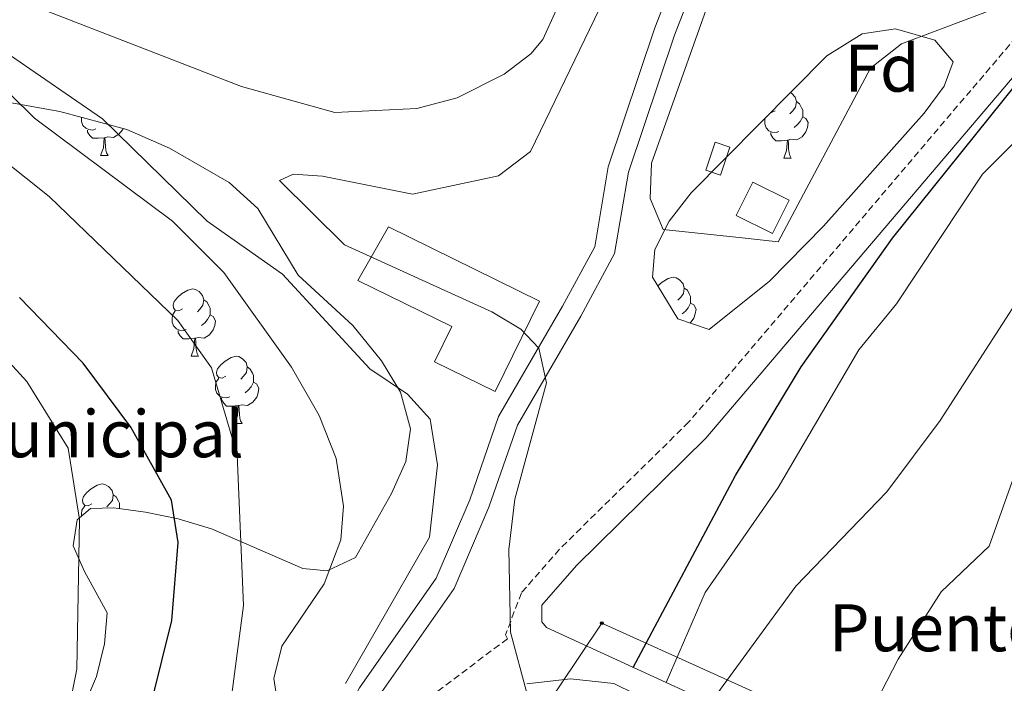
# Model space of a CAD drawing. Units: metres. Extents: x 630309 to 634820, y 4736209 to 4739265.
# Drawn here: x 633553 to 633700, y 4738519 to 4738618 of the extents above; entities that cross this region are included whole.
import ezdxf
from ezdxf.enums import TextEntityAlignment as Align

# ---------------------------------------------------------------- set-up
doc = ezdxf.new("R2010")
doc.units = ezdxf.units.M
doc.header["$MEASUREMENT"] = 0
doc.linetypes.add('TRAZOSX2', pattern=[1.5, 1, -0.5])
for name, color, linetype, lineweight in [('Carátula', 7, 'Continuous', 5), ('Level 11', 142, 'TRAZOSX2', 13), ('Level 15', 1, 'Continuous', 0), ('Level 19', 252, 'Continuous', 0), ('Level 21', 19, 'Continuous', 0), ('Level 33', 5, 'Continuous', 0), ('Level 35', 92, 'Continuous', 0), ('Level 36', 19, 'Continuous', 40), ('Level 37', 92, 'Continuous', 0), ('Level 4', 36, 'Continuous', 30), ('Level 5', 36, 'Continuous', 0), ('Level 51', 144, 'Continuous', 13), ('Level 52', 1, 'Continuous', 13), ('Level 54', 13, 'Continuous', 0)]:
    doc.layers.add(name, color=color, linetype=linetype, lineweight=lineweight)
doc.styles.add('Arial', font='ARIAL.TTF', dxfattribs={"height": 0.2})

# ---------------------------------------------------------------- blocks, each defined once
blk = doc.blocks.new('5PTT')
at = {"layer": 'Carátula', "color": 250, "linetype": 'Continuous', "lineweight": 25}
blk.add_circle((0, 0, 0), 2, dxfattribs=at)

msp = doc.modelspace()

# ---------------------------------------------------------------- linework, layer by layer
at = {"layer": 'Level 11', "color": 142, "linetype": 'Continuous', "lineweight": 13}
for points in [[(633649.32, 4738519.14, 472.39), (633655.12, 4738532.58, 472.39), (633666, 4738548.26, 472.39), (633678.01, 4738568.75, 472.46), (633683.65, 4738575.62, 472.39), (633696.49, 4738594.98, 472.46), (633718.95, 4738617.43, 472.46), (633731.34, 4738634.22, 472.46), (633743.91, 4738649.5, 472.46), (633786.07, 4738693.84, 472.46), (633806.78, 4738721.72, 472.46), (633822.43, 4738741.05, 472.46), (633849, 4738771.5, 472.46), (633870.54, 4738797.77, 472.46), (633907.31, 4738838.52, 472.46), (633926.36, 4738865.14, 472.46), (633937.36, 4738875.47, 472.46), (633942.64, 4738881.78, 472.5), (633949.89, 4738892.64, 472.59), (633954.71, 4738902.29, 472.59), (633957.26, 4738909.95, 472.59), (633959.81, 4738923.46, 472.53), (633975.75, 4738981.65, 472.84), (633977.51, 4738987, 472.8)], [(633655.91, 4738516.11, 472.33), (633668.65, 4738533.55, 472.33), (633682.19, 4738547.6, 472.39), (633690.15, 4738558.21, 472.39), (633711.19, 4738590.86, 472.39), (633715.77, 4738593.96, 472.39), (633717.98, 4738592.43, 472.39), (633718.04, 4738589.6, 472.39), (633714.99, 4738575.88, 472.33), (633712.23, 4738567.59, 472.33), (633708.77, 4738561.07, 472.33), (633701.63, 4738551.2, 472.33), (633697.45, 4738539.48, 472.33), (633690.28, 4738532.69, 472.26), (633683.89, 4738522.66, 472.26), (633675.55, 4738506.42, 472.26)]]:
    msp.add_polyline3d(points, dxfattribs=at)
at = {"layer": 'Level 15', "color": 1, "linetype": 'Continuous', "lineweight": 0}
for points in [[(633657.39, 4738594.84, 480.39), (633655.22, 4738595.56, 480.33), (633656.6, 4738599.72, 480.13), (633658.77, 4738599, 480.13), (633657.39, 4738594.84, 480.39)], [(633665.16, 4738586.1, 481.17), (633659.73, 4738588.8, 481.76), (633662.2, 4738593.77, 481.76), (633667.63, 4738591.07, 481.76), (633665.16, 4738586.1, 481.17)]]:
    msp.add_polyline3d(points, dxfattribs=at)
at = {"layer": 'Level 15', "linetype": 'Continuous', "lineweight": 13}
msp.add_polyline3d([(633607.87, 4738587.12, 482.93), (633630.43, 4738576.03, 482.8), (633623.81, 4738562.54, 483.45), (633614.75, 4738566.99, 483.32), (633617.33, 4738572.25, 483.45), (633603.34, 4738579.12, 483.12), (633607.87, 4738587.12, 482.93)], dxfattribs=at)
at = {"layer": 'Level 21', "color": 19, "linetype": 'TRAZOSX2', "lineweight": 0}
msp.add_polyline3d([(633954.72, 4738986.56, 476.67), (633944.4, 4738948.64, 476.62), (633929.69, 4738914.53, 476.33), (633917.39, 4738884.99, 477.09), (633897.51, 4738849.49, 476.26), (633887.9, 4738836.47, 476.24), (633768.36, 4738689.91, 476.52), (633735.52, 4738655.43, 476.17), (633652.65, 4738557.98, 476.77), (633633.38, 4738539.02, 478.59), (633627.72, 4738532.53, 479.63), (633625.35, 4738526.27, 480.09), (633625.62, 4738525.68, 480.33), (633601.26, 4738507.31, 484.68)], dxfattribs=at)
at = {"layer": 'Level 21', "color": 19, "linetype": 'Continuous', "lineweight": 0}
msp.add_polyline3d([(633960.53, 4738986.67, 476.68), (633949.67, 4738946.79, 476.62), (633934.81, 4738912.32, 476.33), (633920.52, 4738883.38, 477.09), (633908.13, 4738860.41, 476.6), (633900.44, 4738847.54, 476.26), (633890.67, 4738834.31, 476.24), (633771, 4738687.58, 476.52), (633738.13, 4738653.08, 476.17), (633655.23, 4738555.58, 476.77), (633635.94, 4738536.61, 478.59), (633630.78, 4738530.69, 479.63), (633630.74, 4738528.2, 480.09), (633631.43, 4738527.37, 480.61)], dxfattribs=at)
at = {"layer": 'Level 21', "color": 19, "linetype": 'Continuous', "lineweight": 13}
for points in [[(633680.43, 4738695.06, 483.74), (633672.33, 4738672.6, 482.37), (633663.51, 4738649.13, 479.7), (633650.52, 4738615.72, 479.18), (633643.67, 4738595.29, 479.11), (633641.59, 4738583.13, 479.11), (633636.55, 4738573.78, 479.24), (633627.13, 4738557.55, 480.02), (633622.88, 4738545.29, 482.5), (633617.68, 4738533.2, 483.67), (633606.2, 4738516.75, 484.64), (633601.26, 4738507.31, 485.57), (633598.28, 4738501.61, 486.14), (633595.81, 4738496.2, 486.94), (633589.65, 4738482.73, 488.93), (633577.16, 4738456.49, 491.92), (633565.92, 4738429.34, 494.2), (633559.05, 4738417.54, 495.83), (633554.07, 4738404.56, 497.32), (633553.39, 4738394.93, 497.78), (633551.93, 4738380.73, 498.95), (633548.97, 4738369.01, 499.6), (633547.11, 4738363.72, 499.6)], [(633671.72, 4738683.85, 483.74), (633669.44, 4738673.66, 482.37), (633660.63, 4738650.23, 479.7), (633647.62, 4738616.77, 479.18), (633640.67, 4738596.04, 479.11), (633638.65, 4738584.15, 479.11), (633633.86, 4738575.28, 479.24), (633624.32, 4738558.84, 480.02), (633620.01, 4738546.4, 482.5), (633614.98, 4738534.7, 483.67), (633603.57, 4738518.35, 484.64), (633595.52, 4738502.96, 486.14), (633586.86, 4738484.03, 488.93), (633574.35, 4738457.74, 491.92), (633563.16, 4738430.71, 494.2), (633556.27, 4738418.87, 495.83), (633554.01, 4738412.99, 496.47), (633552.69, 4738409.57, 496.84), (633551.03, 4738405.24, 497.32), (633550.32, 4738395.2, 497.78), (633548.89, 4738381.27, 498.95), (633546.02, 4738369.9, 499.6), (633544.2, 4738366.1, 499.6)]]:
    msp.add_polyline3d(points, dxfattribs=at)
at = {"layer": 'Level 21', "color": 1, "linetype": 'Continuous', "lineweight": 0}
for points in [[(633631.43, 4738527.37, 480.93), (633649.32, 4738519.14, 480.89)], [(633647.88, 4738515.87, 480.98), (633641.51, 4738518.99, 480.67), (633635.01, 4738519.73, 480.74), (633628.53, 4738518.94, 480.61)], [(633649.32, 4738519.14, 480.89), (633655.91, 4738516.11, 480.87)]]:
    msp.add_polyline3d(points, dxfattribs=at)
at = {"layer": 'Level 33', "color": 19, "linetype": 'Continuous', "lineweight": 0, "ltscale": 0.5}
msp.add_polyline3d([(634037.79, 4738988.16, 477.12), (634027.28, 4738948.39, 480.01), (634005.87, 4738884.11, 485.01), (633966.18, 4738825.51, 490.01), (633965.1, 4738780.77, 500.01), (633814.58, 4738617.1, 483.38), (633727.4, 4738488.33, 476.58), (633639.69, 4738528, 476.49), (633562.45, 4738412.73, 495.01), (633548.43, 4738367.3, 500.01), (633518.63, 4738334.19, 502.76)], dxfattribs=at)
at = {"layer": 'Level 35', "color": 92, "linetype": 'Continuous', "lineweight": 0, "ltscale": 0.5}
for points in [[(633647.27, 4738579.59, 477.47), (633647.61, 4738583.74, 477.58), (633649.73, 4738587.96, 477.67), (633653.04, 4738592.19, 477.73), (633673.24, 4738612.62, 477.27), (633678.53, 4738615.89, 477.08), (633683.48, 4738616.63, 476.55), (633689.34, 4738614.96, 476.23), (633692.09, 4738611.7, 476.17), (633690.75, 4738608.11, 476.1), (633687.78, 4738604.07, 476.1), (633672.75, 4738587.21, 476.04), (633664.69, 4738579, 475.97), (633655.69, 4738571.79, 475.97), (633651.02, 4738573.39, 476.54), (633647.27, 4738579.59, 477.47)], [(633550.81, 4738605.76, 490.05), (633558.89, 4738604.33, 488.85), (633568.88, 4738601.61, 485.82), (633575.25, 4738598.87, 485.79), (633584.16, 4738593.71, 483.97), (633588.41, 4738589.87, 483.76), (633594.44, 4738579.92, 484.41), (633602.57, 4738572.42, 484.49), (633606.85, 4738567.15, 484.49), (633609.67, 4738562.48, 484.55), (633611.16, 4738556.99, 486.96), (633610.49, 4738552.12, 487.92), (633608.34, 4738547.34, 488.17), (633602.97, 4738537.82, 488.59), (633598.77, 4738535.81, 488.65), (633595.11, 4738536.15, 488.98), (633581.48, 4738542.07, 492.62), (633576.55, 4738543.58, 498.14), (633571.64, 4738544.54, 498.08), (633566.93, 4738545.22, 500.4), (633563.47, 4738545.12, 502.11), (633561.48, 4738543.4, 502.96), (633560.85, 4738539.52, 503.15), (633562.56, 4738535.73, 502.96), (633565.94, 4738529.53, 501.33), (633565.56, 4738524.93, 501.33), (633564.37, 4738520.08, 501.58), (633562.38, 4738515.4, 501.78)]]:
    msp.add_polyline3d(points, dxfattribs=at)
at = {"layer": 'Level 36', "color": 92, "linetype": 'Continuous', "lineweight": 0}
for points in [[(633699.45, 4738620.09, 475.71), (633684.41, 4738614.39, 475.97), (633679.78, 4738610.77, 475.91), (633666.01, 4738584.86, 476.04), (633660.61, 4738585.46, 477.21), (633648.85, 4738586.73, 477.79), (633646.91, 4738591.34, 477.86), (633647.12, 4738596.61, 477.92), (633657.9, 4738626.98, 478.05)], [(633667.82, 4738607.14, 0.01), (633668.02, 4738607.02, 0.01), (633668.55, 4738606.44, 0.01), (633668.71, 4738605.8, 0.01), (633668.6, 4738604.95, 0.01), (633668.18, 4738604.42, 0.01), (633667.76, 4738603.99, 0.01)], [(633668.71, 4738605.8, 0.01), (633669.19, 4738605.48, 0.01), (633669.5, 4738604.84, 0.01), (633669.66, 4738604.52, 0.01), (633669.66, 4738603.94, 0.01), (633669.66, 4738603.52, 0.01), (633669.29, 4738602.83, 0.01), (633668.87, 4738602.35, 0.01), (633668.39, 4738601.93, 0.01)], [(633665.53, 4738604.42, 0.01), (633665, 4738604.15, 0.01), (633664.88, 4738604.17, 0.01)], [(633564.24, 4738601.71, 0.01), (633563.81, 4738601.55, 0.01), (633563.23, 4738601.61, 0.01), (633562.75, 4738601.81, 0.01), (633562.33, 4738602.24, 0.01), (633562.11, 4738602.83, 0.01), (633562.11, 4738603.25, 0.01), (633562.13, 4738603.45, 0.01)], [(633666.11, 4738601.34, 0.01), (633665.69, 4738601.18, 0.01), (633665.1, 4738601.24, 0.01), (633664.63, 4738601.45, 0.01), (633664.2, 4738601.87, 0.01), (633663.99, 4738602.46, 0.01), (633663.99, 4738602.88, 0.01), (633664.03, 4738603.31, 0.01)], [(633669.66, 4738603.52, 0.01), (633670.12, 4738603.27, 0.01), (633670.46, 4738602.65, 0.01), (633670.35, 4738601.93, 0.01), (633670.14, 4738601.29, 0.01), (633669.56, 4738600.55, 0.01), (633668.76, 4738600.07, 0.01), (633667.91, 4738600.17, 0.01), (633667.48, 4738600.04, 0.01)], [(633565.5, 4738600.41, 0.01), (633564.61, 4738600.33, 0.01), (633563.76, 4738600.33, 0.01), (633563.34, 4738600.75, 0.01), (633563.02, 4738601.23, 0.01), (633563.02, 4738601.55, 0.01)], [(633568.31, 4738601.77, 0.01), (633568.27, 4738601.65, 0.01), (633567.68, 4738600.91, 0.01), (633566.89, 4738600.43, 0.01), (633566.04, 4738600.54, 0.01), (633565.61, 4738600.41, 0.01)], [(633667.37, 4738600.04, 0.01), (633666.48, 4738599.96, 0.01), (633665.64, 4738599.96, 0.01), (633665.21, 4738600.39, 0.01), (633664.89, 4738600.86, 0.01), (633664.89, 4738601.18, 0.01)], [(633564.95, 4738597.73, 0.01), (633565.39, 4738598.89, 0.01), (633565.5, 4738600.41, 0.01), (633565.61, 4738600.41, 0.01), (633565.64, 4738599.83, 0.01), (633565.68, 4738599.14, 0.01), (633565.75, 4738598.53, 0.01), (633565.86, 4738598.13, 0.01), (633566.08, 4738597.73, 0.01)], [(633666.83, 4738597.36, 0.01), (633667.26, 4738598.52, 0.01), (633667.37, 4738600.04, 0.01), (633667.48, 4738600.04, 0.01), (633667.52, 4738599.46, 0.01), (633667.55, 4738598.77, 0.01), (633667.62, 4738598.16, 0.01), (633667.74, 4738597.76, 0.01), (633667.95, 4738597.36, 0.01)], [(633564.95, 4738597.73, 0.01), (633566.08, 4738597.73, 0.01)], [(633666.83, 4738597.36, 0.01), (633667.95, 4738597.36, 0.01)], [(633648.06, 4738578.29, 0.01), (633648.07, 4738578.31, 0.01), (633648.71, 4738578.85, 0.01), (633649.61, 4738579.43, 0.01), (633650.35, 4738579.59, 0.01), (633650.78, 4738579.53, 0.01), (633651.31, 4738579.22, 0.01), (633651.84, 4738578.63, 0.01), (633652, 4738577.99, 0.01), (633651.89, 4738577.15, 0.01), (633651.47, 4738576.61, 0.01), (633651.05, 4738576.19, 0.01)], [(633577.16, 4738574.87, 0.01), (633576.63, 4738574.61, 0.01), (633576.1, 4738574.67, 0.01), (633575.83, 4738575.03, 0.01), (633575.78, 4738575.46, 0.01), (633575.94, 4738575.98, 0.01), (633576.42, 4738576.57, 0.01), (633577.05, 4738577.11, 0.01), (633577.95, 4738577.69, 0.01), (633578.7, 4738577.85, 0.01), (633579.12, 4738577.79, 0.01), (633579.65, 4738577.48, 0.01), (633580.18, 4738576.89, 0.01), (633580.34, 4738576.25, 0.01), (633580.23, 4738575.41, 0.01), (633579.81, 4738574.87, 0.01), (633579.39, 4738574.45, 0.01)], [(633652, 4738577.99, 0.01), (633652.47, 4738577.68, 0.01), (633652.79, 4738577.04, 0.01), (633652.95, 4738576.72, 0.01), (633652.95, 4738576.14, 0.01), (633652.95, 4738575.71, 0.01), (633652.58, 4738575.03, 0.01), (633652.16, 4738574.55, 0.01), (633651.68, 4738574.13, 0.01)], [(633580.34, 4738576.25, 0.01), (633580.82, 4738575.94, 0.01), (633581.13, 4738575.3, 0.01), (633581.29, 4738574.98, 0.01), (633581.29, 4738574.4, 0.01), (633581.29, 4738573.97, 0.01), (633580.92, 4738573.29, 0.01), (633580.5, 4738572.81, 0.01), (633580.02, 4738572.39, 0.01)], [(633577.74, 4738571.79, 0.01), (633577.32, 4738571.63, 0.01), (633576.73, 4738571.69, 0.01), (633576.26, 4738571.91, 0.01), (633575.83, 4738572.33, 0.01), (633575.62, 4738572.91, 0.01), (633575.62, 4738573.33, 0.01), (633575.67, 4738573.92, 0.01), (633576.1, 4738574.61, 0.01)], [(633652.95, 4738575.71, 0.01), (633653.41, 4738575.47, 0.01), (633653.75, 4738574.85, 0.01), (633653.64, 4738574.13, 0.01), (633653.43, 4738573.49, 0.01), (633652.86, 4738572.76, 0.01)], [(633581.29, 4738573.97, 0.01), (633581.75, 4738573.73, 0.01), (633582.09, 4738573.11, 0.01), (633581.98, 4738572.39, 0.01), (633581.77, 4738571.75, 0.01), (633581.19, 4738571.01, 0.01), (633580.39, 4738570.53, 0.01), (633579.54, 4738570.63, 0.01), (633579.11, 4738570.5, 0.01)], [(633579, 4738570.5, 0.01), (633578.11, 4738570.41, 0.01), (633577.27, 4738570.41, 0.01), (633576.84, 4738570.85, 0.01), (633576.52, 4738571.32, 0.01), (633576.52, 4738571.63, 0.01)], [(633578.46, 4738567.81, 0.01), (633578.89, 4738568.97, 0.01), (633579, 4738570.5, 0.01), (633579.11, 4738570.5, 0.01), (633579.15, 4738569.91, 0.01), (633579.18, 4738569.23, 0.01), (633579.25, 4738568.61, 0.01), (633579.37, 4738568.21, 0.01), (633579.58, 4738567.81, 0.01)], [(633578.46, 4738567.81, 0.01), (633579.58, 4738567.81, 0.01)], [(633583.63, 4738564.84, 0.01), (633583.1, 4738564.57, 0.01), (633582.57, 4738564.63, 0.01), (633582.31, 4738565, 0.01), (633582.25, 4738565.43, 0.01), (633582.41, 4738565.95, 0.01), (633582.89, 4738566.54, 0.01), (633583.53, 4738567.07, 0.01), (633584.43, 4738567.65, 0.01), (633585.17, 4738567.81, 0.01), (633585.6, 4738567.76, 0.01), (633586.13, 4738567.45, 0.01), (633586.66, 4738566.86, 0.01), (633586.82, 4738566.22, 0.01), (633586.71, 4738565.37, 0.01), (633586.28, 4738564.84, 0.01), (633585.86, 4738564.41, 0.01)], [(633586.82, 4738566.22, 0.01), (633587.29, 4738565.91, 0.01), (633587.61, 4738565.27, 0.01), (633587.77, 4738564.95, 0.01), (633587.77, 4738564.37, 0.01), (633587.77, 4738563.94, 0.01), (633587.4, 4738563.25, 0.01), (633586.98, 4738562.77, 0.01), (633586.5, 4738562.35, 0.01)], [(633584.22, 4738561.76, 0.01), (633583.79, 4738561.6, 0.01), (633583.21, 4738561.66, 0.01), (633582.73, 4738561.87, 0.01), (633582.31, 4738562.29, 0.01), (633582.09, 4738562.88, 0.01), (633582.09, 4738563.3, 0.01), (633582.15, 4738563.89, 0.01), (633582.57, 4738564.57, 0.01)], [(633587.77, 4738563.94, 0.01), (633588.22, 4738563.69, 0.01), (633588.57, 4738563.07, 0.01), (633588.46, 4738562.35, 0.01), (633588.25, 4738561.71, 0.01), (633587.66, 4738560.97, 0.01), (633586.87, 4738560.49, 0.01), (633586.02, 4738560.59, 0.01), (633585.59, 4738560.47, 0.01)], [(633585.48, 4738560.47, 0.01), (633584.59, 4738560.38, 0.01), (633583.74, 4738560.38, 0.01), (633583.32, 4738560.81, 0.01), (633583, 4738561.29, 0.01), (633583, 4738561.6, 0.01)], [(633584.93, 4738557.78, 0.01), (633585.37, 4738558.94, 0.01), (633585.48, 4738560.47, 0.01), (633585.59, 4738560.47, 0.01), (633585.62, 4738559.88, 0.01), (633585.66, 4738559.19, 0.01), (633585.73, 4738558.58, 0.01), (633585.84, 4738558.18, 0.01), (633586.06, 4738557.78, 0.01)], [(633584.93, 4738557.78, 0.01), (633586.06, 4738557.78, 0.01)], [(633563.65, 4738545.79, 0.01), (633563.12, 4738545.53, 0.01), (633562.59, 4738545.58, 0.01), (633562.33, 4738545.95, 0.01), (633562.27, 4738546.38, 0.01), (633562.43, 4738546.9, 0.01), (633562.91, 4738547.49, 0.01), (633563.55, 4738548.02, 0.01), (633564.45, 4738548.61, 0.01), (633565.19, 4738548.77, 0.01), (633565.62, 4738548.71, 0.01), (633566.15, 4738548.4, 0.01), (633566.68, 4738547.81, 0.01), (633566.84, 4738547.17, 0.01), (633566.73, 4738546.32, 0.01), (633566.3, 4738545.79, 0.01), (633565.88, 4738545.37, 0.01)], [(633566.84, 4738547.17, 0.01), (633567.31, 4738546.86, 0.01), (633567.63, 4738546.22, 0.01), (633567.79, 4738545.9, 0.01), (633567.79, 4738545.32, 0.01), (633567.79, 4738545.1, 0.01)], [(633562.11, 4738543.95, 0.01), (633562.11, 4738544.25, 0.01), (633562.17, 4738544.84, 0.01), (633562.59, 4738545.53, 0.01)]]:
    msp.add_polyline3d(points, dxfattribs=at)
at = {"layer": 'Level 4', "color": 36, "linetype": 'Continuous', "lineweight": 30}
for points in [[(633644.38, 4738521.42, 475.01), (633659.63, 4738550.01, 475.01), (633669.45, 4738566.22, 475.01), (633683.07, 4738585.43, 475.01), (633701.59, 4738608.47, 475.01), (633740.73, 4738653.73, 475.01), (633768.14, 4738681.03, 475.01), (633784.82, 4738699.91, 475.01), (633824.23, 4738751.08, 475.01), (633836.31, 4738765.55, 475.01), (633862.78, 4738794.76, 475.01), (633896.5, 4738837.15, 475.01), (633913.38, 4738861.07, 475.01), (633925.69, 4738880.07, 475.01), (633935.33, 4738897.6, 475.01), (633947.3, 4738925.94, 475.01), (633960.18, 4738964.82, 475.01), (633965.52, 4738986.77, 475.01)], [(633548.16, 4738436.69, 500.01), (633554.55, 4738467.83, 500.01), (633563.63, 4738484.66, 500.01), (633566.59, 4738492.11, 500.01), (633575.61, 4738528.4, 500.01), (633576.53, 4738540.05, 500.01), (633575.52, 4738546.35, 500.01), (633569.46, 4738557.25, 500.01), (633562.36, 4738566.79, 500.01), (633552.89, 4738576.58, 500.01)]]:
    msp.add_polyline3d(points, dxfattribs=at)
at = {"layer": 'Level 5', "color": 36, "linetype": 'Continuous', "lineweight": 0}
for points in [[(633515.77, 4738642.07, 490.01), (633555.12, 4738603.31, 490.01), (633575.71, 4738587.94, 490.01), (633583.35, 4738580.31, 490.01), (633593.45, 4738566.2, 490.01), (633597.57, 4738558.97, 490.01), (633600.11, 4738552.58, 490.01), (633601.16, 4738545.46, 490.01), (633600.8, 4738540.46, 490.01), (633598.29, 4738533.87, 490.01), (633592.01, 4738524.59, 490.01), (633590.79, 4738519.74, 490.01), (633591.73, 4738513.6, 490.01)], [(633562.43, 4738406.87, 495.01), (633562.49, 4738412.38, 495.01), (633561.79, 4738418.02, 495.01), (633553.53, 4738426.83, 495.01), (633574.63, 4738487.84, 495.01), (633578.93, 4738503.25, 495.01), (633584.6, 4738517.81, 495.01), (633586.28, 4738530.63, 495.01), (633585.34, 4738553.13, 495.01), (633581.5, 4738566.07, 495.01), (633576.48, 4738573.16, 495.01), (633557.29, 4738591.62, 495.01), (633530.07, 4738613.31, 495.01), (633509.33, 4738632.86, 495.01)], [(633529.89, 4738275.29, 480.01), (633556.39, 4738313.79, 480.01), (633587.95, 4738369.94, 480.01), (633596.61, 4738387.24, 480.01), (633615.41, 4738452.04, 480.01), (633619.81, 4738472.44, 480.01), (633625.41, 4738492.84, 480.01), (633624.66, 4738506.72, 480.01), (633628.6, 4738517.23, 480.01), (633626.08, 4738526.66, 480.01), (633625.85, 4738539.01, 480.01), (633626.75, 4738546.51, 480.01), (633631.43, 4738563.84, 480.01), (633630.33, 4738569.01, 480.01), (633627.61, 4738571.84, 480.01), (633623.32, 4738574.42, 480.01), (633601.31, 4738584.44, 480.01), (633591.63, 4738594.01, 480.01), (633593.69, 4738594.99, 480.01), (633598.03, 4738594.66, 480.01), (633611.47, 4738591.98, 480.01), (633624.3, 4738594.72, 480.01), (633629.09, 4738598.36, 480.01), (633642.29, 4738625.76, 480.01)], [(633553.92, 4738620.49, 485.01), (633585.97, 4738608.02, 485.01), (633599.87, 4738604.15, 485.01), (633612.1, 4738604.74, 485.01), (633618.15, 4738606.35, 485.01), (633625.12, 4738609.88, 485.01), (633629.1, 4738612.91, 485.01), (633630.91, 4738615.03, 485.01), (633632.95, 4738619.54, 485.01)], [(633601.47, 4738519, 485.01), (633614.01, 4738540.83, 485.01), (633615.2, 4738551.62, 485.01), (633614.09, 4738558.43, 485.01), (633610.73, 4738562.17, 485.01), (633605.11, 4738565.94, 485.01), (633592.07, 4738580.04, 485.01), (633580.85, 4738587.94, 485.01), (633565.23, 4738603.2, 485.01), (633551.37, 4738612.75, 485.01)], [(633549.37, 4738472.62, 505.01), (633558.88, 4738508.37, 505.01), (633561.41, 4738521.15, 505.01), (633561.81, 4738543.45, 505.01), (633560.12, 4738554.09, 505.01), (633553.96, 4738564.07, 505.01), (633547.14, 4738571.46, 505.01)]]:
    msp.add_polyline3d(points, dxfattribs=at)
at = {"layer": 'Level 51', "color": 144, "linetype": 'Continuous', "lineweight": 13}
for points in [[(633711.19, 4738590.86, 472.39), (633690.15, 4738558.21, 472.39), (633682.19, 4738547.6, 472.39), (633668.65, 4738533.55, 472.33), (633655.91, 4738516.11, 472.33), (633649.32, 4738519.14, 480.89), (633655.12, 4738532.58, 472.39), (633666, 4738548.26, 472.39), (633678.01, 4738568.75, 472.46), (633683.65, 4738575.62, 472.39), (633696.49, 4738594.98, 472.46), (633718.95, 4738617.43, 472.46)], [(633707.75, 4738491.89, 480.93), (633694.17, 4738498.04, 482.11), (633693.6, 4738502.06, 482.24), (633690.1, 4738499.76, 482.17), (633675.55, 4738506.42, 481.93), (633683.89, 4738522.66, 472.26), (633690.28, 4738532.69, 472.26), (633697.45, 4738539.48, 472.33), (633701.63, 4738551.2, 472.33)]]:
    msp.add_polyline3d(points, dxfattribs=at)
at = {"layer": 'Level 52', "color": 1, "linetype": 'Continuous', "lineweight": 0}
for points in [[(633657.39, 4738594.84, 480.39), (633655.22, 4738595.56, 480.33), (633656.6, 4738599.72, 480.13), (633658.77, 4738599, 480.13), (633657.39, 4738594.84, 480.39)], [(633665.16, 4738586.1, 481.17), (633659.73, 4738588.8, 481.76), (633662.2, 4738593.77, 481.76), (633667.63, 4738591.07, 481.76), (633665.16, 4738586.1, 481.17)]]:
    msp.add_polyline3d(points, close=True, dxfattribs=at)
at = {"layer": 'Level 52', "color": 1, "linetype": 'Continuous', "lineweight": 13}
msp.add_polyline3d([(633607.87, 4738587.12, 482.93), (633630.43, 4738576.03, 482.8), (633623.81, 4738562.54, 483.45), (633614.75, 4738566.99, 483.32), (633617.33, 4738572.25, 483.45), (633603.34, 4738579.12, 483.12), (633607.87, 4738587.12, 482.93)], close=True, dxfattribs=at)
at = {"layer": 'Level 54', "color": 252, "linetype": 'Continuous', "lineweight": 0}
for points in [[(633552.69, 4738409.57, 496.84), (633554.01, 4738412.99, 496.47), (633556.27, 4738418.87, 495.83), (633563.16, 4738430.71, 494.2), (633574.35, 4738457.74, 491.92), (633586.86, 4738484.03, 488.93), (633595.52, 4738502.96, 486.14), (633603.57, 4738518.35, 484.64), (633614.98, 4738534.7, 483.67), (633620.01, 4738546.4, 482.5), (633624.32, 4738558.84, 480.02), (633633.86, 4738575.28, 479.24), (633638.65, 4738584.15, 479.11), (633640.67, 4738596.04, 479.11), (633647.62, 4738616.77, 479.18), (633660.63, 4738650.23, 479.7)], [(633663.51, 4738649.13, 479.7), (633650.52, 4738615.72, 479.18), (633643.67, 4738595.29, 479.11), (633641.59, 4738583.13, 479.11), (633636.55, 4738573.78, 479.24), (633627.13, 4738557.55, 480.02), (633622.88, 4738545.29, 482.5), (633617.68, 4738533.2, 483.67), (633606.2, 4738516.75, 484.64), (633601.26, 4738507.31, 485.57), (633598.28, 4738501.61, 486.14), (633595.81, 4738496.2, 486.94), (633589.65, 4738482.73, 488.93), (633577.16, 4738456.49, 491.92), (633565.92, 4738429.34, 494.2), (633559.05, 4738417.54, 495.83), (633554.07, 4738404.56, 497.32), (633553.39, 4738394.93, 497.78), (633551.93, 4738380.73, 498.95)]]:
    msp.add_polyline3d(points, dxfattribs=at)

# ---------------------------------------------------------------- block references
at = {"layer": 'Level 33', "color": 19, "linetype": 'Continuous', "lineweight": 30, "xscale": 0.09999983015004542, "yscale": 0.09999983015004542}
msp.add_blockref('5PTT', (633639.69, 4738528, 476.49), dxfattribs=at)

# ---------------------------------------------------------------- texts
at = {"layer": 'Level 19', "color": 19, "linetype": 'Continuous', "lineweight": 0, "style": 'Arial'}
for s, p in [('Matadero Municipal', (633542.1, 4738556.25, 509.14)), ('Puente de Auzola', (633712.26, 4738527.32, 472.15))]:
    msp.add_text(s, height=7, dxfattribs=at).set_placement(p, align=Align.MIDDLE_CENTER)
at = {"layer": 'Level 37', "color": 92, "linetype": 'Continuous', "lineweight": 0, "style": 'Arial'}
msp.add_text('Fd', height=7, dxfattribs=at).set_placement((633681.5, 4738610.77, 475.91), align=Align.MIDDLE_CENTER)

doc.saveas('drawing.dxf')
